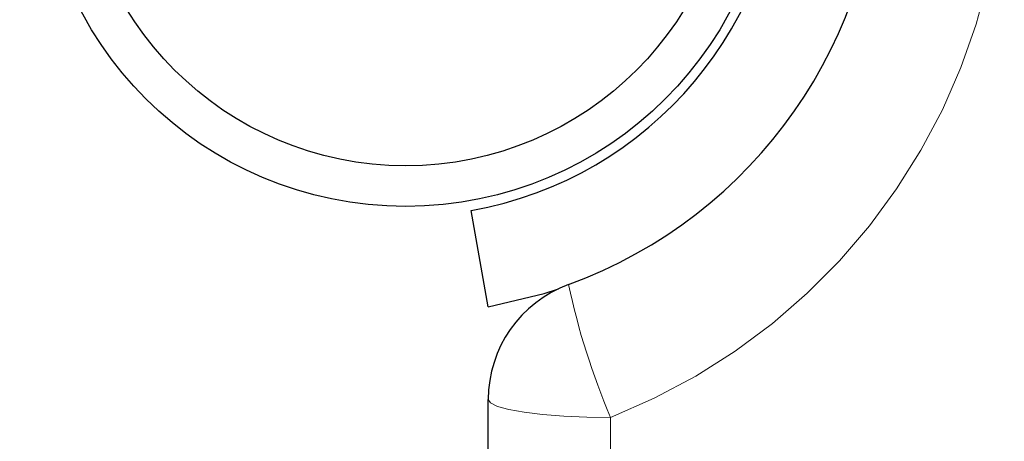
# Model space of a CAD drawing. Units: inches. Extents: x 0.4 to 8.5, y 0.1 to 10.6.
# Drawn here: x 3.1 to 3.4, y 3.2 to 3.4 of the extents above; entities that cross this region are included whole.
import ezdxf

# ---------------------------------------------------------------- set-up
doc = ezdxf.new("R2010")
doc.units = ezdxf.units.IN
doc.header["$MEASUREMENT"] = 0
doc.linetypes.add('PHANTOM', pattern=[0.49999999999999994, 0.25, -0.05, 0.05, -0.05, 0.05, -0.05])
doc.layers.add('FORMAT', color=7, linetype='Continuous')
doc.styles.add('SLDTEXTSTYLE1', font='TXT', dxfattribs={"width": 0.7})
doc.dimstyles.new('SLDDIMSTYLE4', dxfattribs={"dimtxt": 0.08089192708333333, "dimasz": 0.09375000000000001, "dimexe": 0, "dimexo": 0.0625, "dimgap": 0.02022298177083333, "dimtad": 0, "dimlfac": 8, "dimrnd": 1e-09, "dimzin": 4, "dimdsep": 46, "dimtxsty": 'SLDTEXTSTYLE1', "dimsah": 1, "dimcen": 0.09, "dimadec": 0, "dimazin": 1, "dimtfac": 1, "dimtofl": 0, "dimtmove": 0, "dimatfit": 3, "dimfxl": 0, "dimfrac": 2, "dimtolj": 1, "dimtzin": 12, "dimarcsym": 0})

# ---------------------------------------------------------------- blocks, each defined once
blk = doc.blocks.new('_D_9')
at = {"layer": 'FORMAT', "color": 7}
for p, q in [((3.201994353317279, 3.711272667743182), (2.568648913198645, 3.711272667743182)), ((2.693648913198646, 3.630408468533311), (2.693648913198646, 3.655582081058925)), ((2.693648913198646, 3.655582081058925), (2.82219829568521, 3.655582081058925)), ((2.82219829568521, 3.655582081058925), (2.82219829568521, 3.630408468533311)), ((2.693648913198646, 3.167136866953052), (2.693648913198646, 3.141963254427439)), ((2.82219829568521, 3.141963254427439), (2.82219829568521, 3.167136866953052)), ((2.693648913198646, 3.141963254427439), (2.82219829568521, 3.141963254427439)), ((3.201994353317279, 3.086272667743182), (2.568648913198645, 3.086272667743182))]:
    blk.add_line(p, q, dxfattribs=at)
for points in [[(2.693648913198645, 3.711272667743182), (2.678023913198645, 3.617522667743182), (2.709273913198645, 3.617522667743182)], [(2.693648913198645, 3.086272667743182), (2.709273913198645, 3.180022667743182), (2.678023913198645, 3.180022667743182)]]:
    blk.add_solid(points, dxfattribs=at)
at = {"layer": 'FORMAT', "color": 7, "char_height": 0.08333333333333333, "attachment_point": 1, "rotation": 90, "style": 'SLDTEXTSTYLE1'}
for s, insert in [('12.70cm', (2.714775984037546, 3.167136866953052)), ('5.00in', (2.569444196256093, 3.233726376038694))]:
    blk.add_mtext(s, dxfattribs=dict(at, insert=insert))

msp = doc.modelspace()

# ---------------------------------------------------------------- hatches: boundary and pattern name
at = {"linetype": 'Continuous', "lineweight": 18}
h = msp.add_hatch(dxfattribs=at)
h.set_pattern_fill('ANSI32', angle=2.8e-322, style=0)
h.set_pattern_definition([(45, (0, 0), (-0.2651650429449554, 0.2651650429449554), []), (45, (0.176776695, 0), (-0.2651650429449554, 0.2651650429449554), [])])
edge = h.paths.add_edge_path(flags=0)
edge.add_arc((3.199650603317278, 3.39877266774318), 0.09375000000000001, 0, 360)
edge = h.paths.add_edge_path(flags=0)
edge.add_arc((3.199650603317278, 3.39877266774318), 0.08337499999999999, 0, 360)

# ---------------------------------------------------------------- linework, layer by layer
at = {"color": 7, "linetype": 'Continuous', "lineweight": 25}
for p, q in [((3.220705444859395, 3.279364727690437), (3.216364240417721, 3.303984921515743)), ((3.220744353317279, 3.117522667743169), (3.220744353317279, 3.255703628464924))]:
    msp.add_line(p, q, dxfattribs=at)
at = {"color": 8, "linetype": 'PHANTOM', "lineweight": 18}
msp.add_line((3.251994353317278, 3.251117988305637), (3.251994353317278, 3.108508059821667), dxfattribs=at)
at = {"color": 7, "linetype": 'Continuous', "lineweight": 25, "flags": 128}
msp.add_lwpolyline([(3.220705444859395, 3.279364727690437), (3.235012673476177, 3.282793848581749), (3.238685141357575, 3.283977775261052)], dxfattribs=at)
at = {"color": 8, "linetype": 'PHANTOM', "lineweight": 18, "flags": 128}
msp.add_lwpolyline([(3.220744353317279, 3.255703628464924), (3.221344813304678, 3.254809014449598), (3.2231231179263, 3.253948779949177), (3.226010927932824, 3.253155983293085), (3.229897266405199, 3.25246109121221), (3.234632783535416, 3.251890808019522), (3.240035496055869, 3.251467049378296), (3.245897780754274, 3.251206100095469), (3.251994353317278, 3.251117988305637)], dxfattribs=at)
at = {"color": 7, "linetype": 'Continuous', "lineweight": 25}
for radius in [0.09375, 0.0833750000000002]:
    msp.add_circle((3.199650603317278, 3.398772667743168), radius, dxfattribs=at)
at = {"color": 8, "linetype": 'PHANTOM', "lineweight": 18}
for centre, radius, start, end in [((3.193765421999236, 3.398772667743169), 0.158721494455671, 291.5222363863463, 68.47776361365447), ((3.420621222912686, 3.323140490419379), 0.1833637422182223, 191.9891072596047, 203.1278929822074)]:
    msp.add_arc(centre, radius, start, end, dxfattribs=at)
at = {"color": 7, "linetype": 'Continuous', "lineweight": 25}
for centre, radius, start, end in [((3.199650603317279, 3.398772667743169), 0.1210937499999998, 290.0957322258048, 69.90426777419609), ((3.199650603317278, 3.398772667743168), 0.09625000000000039, 280.000000000001, 80.00000000000037), ((3.251994353317278, 3.255703628464924), 0.03125000000000011, 110.0957322258034, 180)]:
    msp.add_arc(centre, radius, start, end, dxfattribs=at)

# ---------------------------------------------------------------- dimensions: what is measured, and where the dimension line sits
at = {"layer": 'FORMAT', "color": 7}
dim = msp.add_linear_dim(base=(2.693648913198644, 3.711272667743182), p1=(3.251994353317278, 3.086272667743182), p2=(3.251994353317278, 3.711272667743182), angle=90.0000000000002, dimstyle='SLDDIMSTYLE4', dxfattribs=at)
dim.commit()
dim.dimension.update_dxf_attribs({"geometry": '_D_9', "text_midpoint": (2.693648913198644, 3.398772667743182), "dimtype": 160})

doc.saveas('drawing.dxf')
